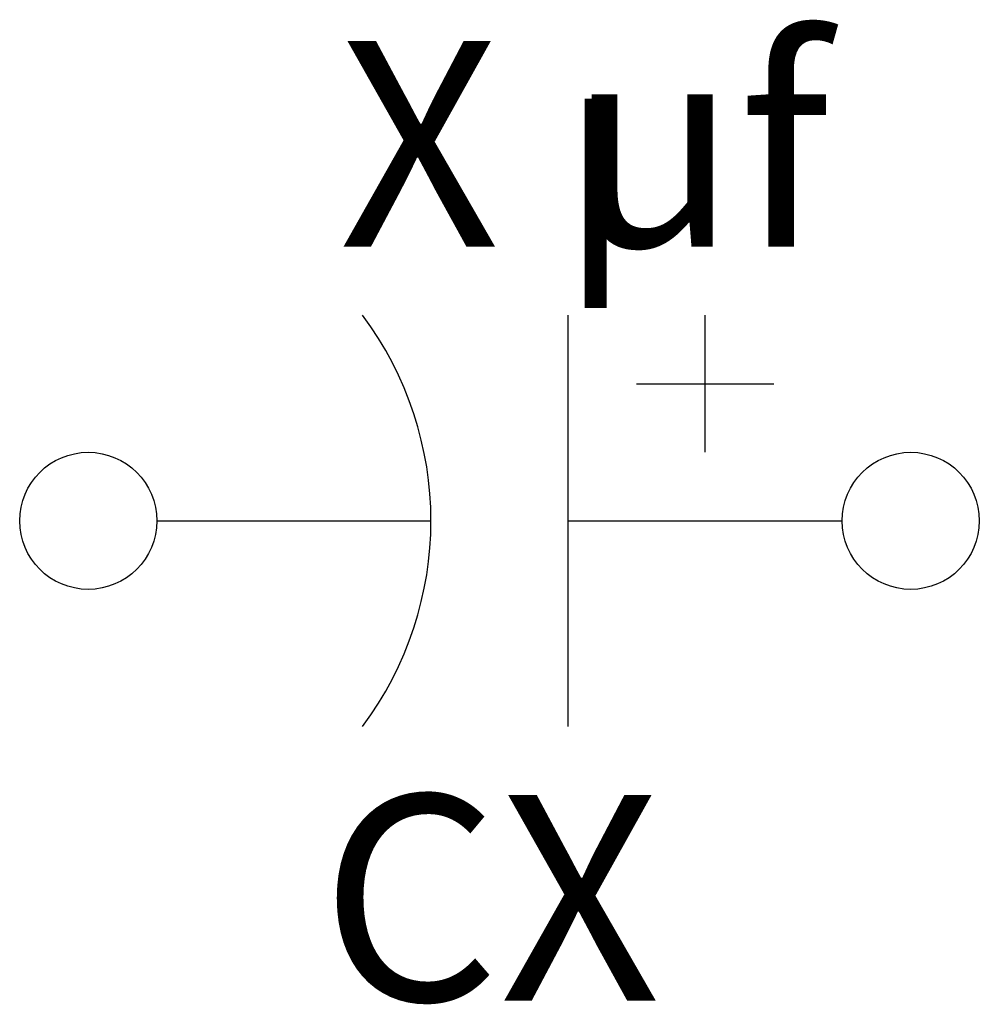
# Model space of a CAD drawing. Units: inches. Extents: x 0 to 0.438, y -0.22 to 0.228.
import ezdxf
from ezdxf.enums import TextEntityAlignment as Align

# ---------------------------------------------------------------- set-up
doc = ezdxf.new("R2010")
doc.units = ezdxf.units.IN
doc.header["$MEASUREMENT"] = 0
doc.styles.add('mechanical', font='ARIAL.TTF')

msp = doc.modelspace()

# ---------------------------------------------------------------- linework, layer by layer
for p, q in [((0.25, -0.09375), (0.25, 0.09375)), ((0.3125, 0.03125), (0.3125, 0.09375)), ((0.28125, 0.0625), (0.34375, 0.0625)), ((0.0625, 0), (0.1875, 0)), ((0.25, 0), (0.375, 0))]:
    msp.add_line(p, q)
at = {"const_width": 0.01}
msp.add_lwpolyline([(0.26258, 0.19252), (0.26258, 0.09707)], dxfattribs=at)
for centre in [(0.03125, 0), (0.40625, 0)]:
    msp.add_circle(centre, 0.03125)
msp.add_arc((0.03125, 0), 0.15625, 323.1301, 36.8699)

# ---------------------------------------------------------------- texts
at = {"style": 'mechanical'}
msp.add_text('uf', height=0.09375, dxfattribs=at).set_placement((0.25, 0.125))
msp.add_attdef('X', text='10', height=0.09375, dxfattribs=at).set_placement((0.21875, 0.125), align=Align.RIGHT)
at = {"style": 'mechanical', "flags": 2}
msp.add_attdef('C', text='C', height=0.09375, dxfattribs=at).set_placement((0.21875, -0.21875), align=Align.RIGHT)
at = {"style": 'mechanical'}
msp.add_attdef('X', (0.21875, -0.21875), '1', height=0.09375, dxfattribs=at)

doc.saveas('drawing.dxf')
